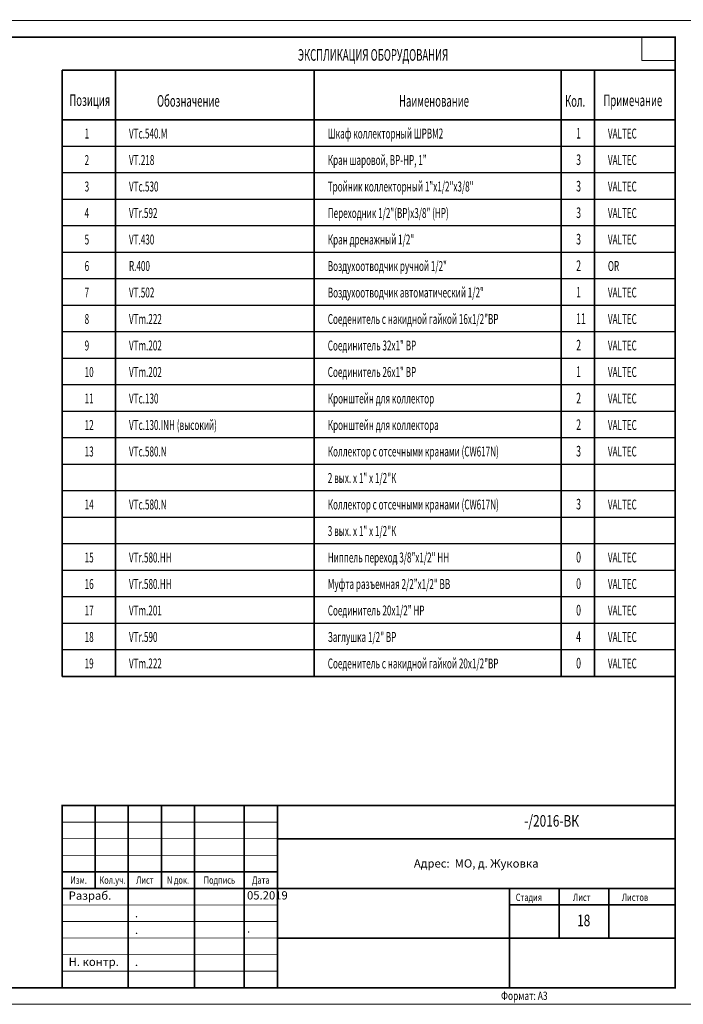
# Model space of a CAD drawing. Units: millimetres. Extents: x 1962 to 3667, y -2095 to 2954.
# Drawn here: x 2180 to 2381, y -1501 to -1204 of the extents above; entities that cross this region are included whole.
import ezdxf
from ezdxf.enums import TextEntityAlignment as Align

# ---------------------------------------------------------------- set-up
doc = ezdxf.new("R2010")
doc.units = ezdxf.units.MM
doc.layers.add('0_ВК_ШТАМП', color=7, linetype='Continuous', lineweight=50)
doc.layers.add('НСК_АР_рамки и штампы', color=7, linetype='Continuous', lineweight=15)
doc.styles.add('GP_Stamp', font='simplex.shx', dxfattribs={"width": 0.6})
doc.styles.add('ГОСТ', font='simplex.shx', dxfattribs={"width": 0.75})

# ---------------------------------------------------------------- blocks, each defined once
blk = doc.blocks.new('*U769')
at = {"layer": 'НСК_АР_рамки и штампы'}
blk.add_lwpolyline([(-420, 297), (0, 297), (0, 0), (-420, 0), (-420, 297)], dxfattribs=at)
for points, const_width in [([(-5, 5), (-400, 5), (-400, 292), (-5, 292), (-5, 5)], 0.5), ([(-180, 60), (-180, 35)], 0.5), ([(-170, 60), (-170, 5)], 0.5), ([(-160, 60), (-160, 35)], 0.5), ([(-150, 60), (-150, 5)], 0.5), ([(-135, 60), (-135, 5)], 0.5), ([(-125, 60), (-125, 50)], 0.5), ([(-190, 55), (-125, 55)], 0.25), ([(-190, 50), (-125, 50)], 0.25), ([(-125, 50), (-125, 35)], 0.5), ([(-125, 50), (-5, 50)], 0.5), ([(-190, 45), (-125, 45)], 0.25), ([(-190, 40), (-125, 40)], 0.5), ([(-190, 35), (-180, 35)], 0.5), ([(-180, 35), (-170, 35)], 0.5), ([(-170, 35), (-160, 35)], 0.5), ([(-160, 35), (-150, 35)], 0.5), ([(-150, 35), (-135, 35)], 0.5), ([(-135, 35), (-125, 35)], 0.5), ([(-125, 35), (-125, 20)], 0.5), ([(-125, 35), (-55, 35)], 0.5), ([(-55, 35), (-55, 20)], 0.5), ([(-55, 35), (-40, 35)], 0.5), ([(-40, 35), (-40, 30)], 0.5), ([(-40, 35), (-25, 35)], 0.5), ([(-25, 35), (-25, 30)], 0.5), ([(-25, 35), (-5, 35)], 0.5), ([(-190, 30), (-125, 30)], 0.25), ([(-55, 30), (-40, 30)], 0.5), ([(-40, 30), (-40, 20)], 0.5), ([(-40, 30), (-25, 30)], 0.5), ([(-25, 30), (-25, 20)], 0.5), ([(-25, 30), (-5, 30)], 0.5), ([(-190, 25), (-125, 25)], 0.25), ([(-125, 25), (-125, 5)], 0.5), ([(-190, 20), (-125, 20)], 0.25), ([(-125, 20), (-55, 20)], 0.5), ([(-55, 20), (-55, 5)], 0.5), ([(-55, 20), (-40, 20)], 0.5), ([(-40, 20), (-25, 20)], 0.5), ([(-25, 20), (-5, 20)], 0.5), ([(-190, 15), (-125, 15)], 0.25), ([(-190, 10), (-125, 10)], 0.25)]:
    blk.add_lwpolyline(points, dxfattribs=dict(at, const_width=const_width))
at = {"layer": 'НСК_АР_рамки и штампы', "const_width": 0.5}
blk.add_lwpolyline([(-190, 60), (-5, 60), (-5, 5), (-190, 5), (-190, 60)], close=True, dxfattribs=at)
at = {"layer": 'НСК_АР_рамки и штампы', "style": 'ГОСТ', "width": 0.75}
for s, p in [('Изм.', (-185, 37.5)), ('Кол.уч.', (-174.81, 37.5)), ('Лист', (-165, 37.5)), ('N док.', (-155, 37.5)), ('Подпись', (-142.5, 37.5)), ('Дата', (-130, 37.5))]:
    blk.add_text(s, height=2.2, dxfattribs=at).set_placement(p, align=Align.MIDDLE_CENTER)
for s, p in [('Стадия', (-53.06, 31.2)), ('Лист', (-35.8, 31.2)), ('Листов', (-21.06, 31.2))]:
    blk.add_text(s, height=2.2, dxfattribs=at).set_placement(p)
at = {"layer": 'НСК_АР_рамки и штампы', "char_height": 2.5, "style": 'ГОСТ'}
for s, insert, width, attachment_point in [('{\\C7;Адрес: \\C0; МО, д. Жуковка }', (-65, 42.53), 120, 5), ('Разраб.', (-188, 32.5), 18, 4), ('05.2019', (-134.18, 32.57), 18, 4), ('{\\C7;.}', (-168, 27.5), 18, 4), ('{\\C7;.}', (-168, 22.5), 18, 4), ('.', (-134.18, 22.57), 18, 4), ('Н. контр.', (-188, 12.5), 18, 4), ('.', (-168, 12.5), 18, 4)]:
    blk.add_mtext(s, dxfattribs=dict(at, insert=insert, width=width, attachment_point=attachment_point))
at = {"layer": 'НСК_АР_рамки и штампы', "style": 'ГОСТ', "width": 0.75}
blk.add_attdef('ATT1', text='', height=3.5, dxfattribs=at).set_placement((-44.51, 55.38), align=Align.MIDDLE_RIGHT)
for tag, height, p in [('ATT2', 3.5, (-42.24, 55.38)), ('ИЗ1', 2.5, (-175.07, 42.56)), ('ИЗ', 2.5, (-174.94, 42.56)), ('ИЗ2', 2.5, (-164.63, 42.56)), ('ИЗ3', 2.5, (-155.29, 42.56)), ('ИЗ4', 2.5, (-130.24, 42.56))]:
    blk.add_attdef(tag, text='', height=height, dxfattribs=at).set_placement(p, align=Align.MIDDLE_CENTER)
blk.add_attdef('ATT3', text='', height=3.5, dxfattribs=at).set_placement((-21, 55.38), align=Align.MIDDLE)
for tag, p, height in [('ОБЪЕКТ_001', (-67.76, 40.75), 3.5), ('ЗДАНИЕ_001', (-92.26, 26.25), 2.5)]:
    blk.add_attdef(tag, p, '', height=height, dxfattribs=at)
for tag, height, p in [('NЛИСТА', 3.5, (-32.56, 23.57)), ('КОЛ_ЛИСТОВ', 3.5, (-15.57, 23.57)), ('FORMAT', 2.5, (-50.48, 1.32))]:
    blk.add_attdef(tag, text='', height=height, dxfattribs=at).set_placement(p, align=Align.CENTER)

msp = doc.modelspace()

# ---------------------------------------------------------------- linework, layer by layer
at = {"color": 7, "linetype": 'Continuous', "lineweight": 35}
for p, q in [((2193.14089, -1219.45513), (2193.14089, -1402.45513)), ((2378.14089, -1219.45513), (2193.14089, -1219.45513)), ((2209.25479, -1402.45513), (2209.25479, -1219.45513)), ((2269.25479, -1402.45513), (2269.25479, -1219.45513)), ((2343.79787, -1402.45513), (2343.79787, -1219.45513)), ((2353.79787, -1402.45513), (2353.79787, -1219.45513)), ((2343.79787, -1402.45513), (2343.79787, -1227.45513)), ((2353.79787, -1402.45513), (2353.79787, -1227.45513)), ((2378.14089, -1234.45513), (2193.14089, -1234.45513)), ((2343.79787, -1402.45513), (2343.79787, -1235.45513)), ((2353.79787, -1402.45513), (2353.79787, -1235.45513)), ((2343.79787, -1402.45513), (2343.79787, -1243.45513)), ((2353.79787, -1402.45513), (2353.79787, -1243.45513))]:
    msp.add_line(p, q, dxfattribs=at)
at = {"color": 7, "linetype": 'Continuous'}
msp.add_line((2378.14089, -1242.45513), (2193.14089, -1242.45513), dxfattribs=at)
for points in [[(2378.14089, -1250.45513), (2193.14089, -1250.45513)], [(2378.14089, -1258.45513), (2193.14089, -1258.45513)], [(2378.14089, -1266.45513), (2193.14089, -1266.45513)], [(2378.14089, -1274.45513), (2193.14089, -1274.45513)], [(2378.14089, -1282.45513), (2193.14089, -1282.45513)], [(2378.14089, -1290.45513), (2193.14089, -1290.45513)], [(2378.14089, -1298.45513), (2193.14089, -1298.45513)], [(2378.14089, -1306.45513), (2193.14089, -1306.45513)], [(2378.14089, -1314.45513), (2193.14089, -1314.45513)], [(2378.14089, -1322.45513), (2193.14089, -1322.45513)], [(2378.14089, -1330.45513), (2193.14089, -1330.45513)], [(2378.14089, -1338.45513), (2193.14089, -1338.45513)], [(2378.14089, -1346.45513), (2193.14089, -1346.45513)], [(2378.14089, -1354.45513), (2193.14089, -1354.45513)], [(2378.14089, -1362.45513), (2193.14089, -1362.45513)], [(2378.14089, -1370.45513), (2193.14089, -1370.45513)], [(2378.14089, -1378.45513), (2193.14089, -1378.45513)], [(2378.14089, -1386.45513), (2193.14089, -1386.45513)], [(2378.14089, -1394.45513), (2193.14089, -1394.45513)]]:
    msp.add_lwpolyline(points, dxfattribs=at)
at = {"color": 7, "linetype": 'Continuous', "lineweight": 35}
msp.add_lwpolyline([(2378.14089, -1402.45513), (2193.14089, -1402.45513)], dxfattribs=at)
at = {"layer": '0_ВК_ШТАМП', "lineweight": 0, "ltscale": 100}
msp.add_lwpolyline([(2378.14089, -1209.45513), (2368.14089, -1209.45513), (2368.14089, -1216.45513), (2378.14089, -1216.45513)], close=True, dxfattribs=at)
msp.add_lwpolyline([(2378.14089, -1209.45513), (2368.14089, -1209.45513), (2368.14089, -1216.45513), (2378.14089, -1216.45513)], close=True, dxfattribs=at)

# ---------------------------------------------------------------- block references
at = {"layer": '0_ВК_ШТАМП', "ltscale": 100}
msp.add_blockref('*U769', (2383.14089, -1204.45513), dxfattribs=at)
ref = msp.add_blockref('*U769', (2383.14089, -1501.45513), dxfattribs=at)
ref.add_attrib('NЛИСТА', '18', dxfattribs={"layer": 'НСК_АР_рамки и штампы', "height": 3.5, "style": 'ГОСТ', "width": 0.75}).set_placement((2350.5852, -1477.88348), align=Align.CENTER)
ref.add_attrib('ATT2', '-/2016-ВК', dxfattribs={"layer": 'НСК_АР_рамки и штампы', "height": 3.5, "style": 'ГОСТ', "width": 0.75}).set_placement((2340.89713, -1446.07794), align=Align.MIDDLE_CENTER)
ref.add_attrib('FORMAT', 'Формат: А3', dxfattribs={"layer": 'НСК_АР_рамки и штампы', "height": 2.5, "style": 'ГОСТ', "width": 0.75}).set_placement((2332.65756, -1500.13243), align=Align.CENTER)

# ---------------------------------------------------------------- texts
at = {"linetype": 'Continuous', "lineweight": 15, "style": 'GP_Stamp', "width": 0.6}
for s, height, p in [('ЭКСПЛИКАЦИЯ ОБОРУДОВАНИЯ', 3.5, (2264.33517, -1216.57003)), ('Позиция', 3.5, (2195.37259, -1230.22483)), ('Обозначение', 3.5, (2221.81099, -1230.44873)), ('Наименование', 3.5, (2294.85259, -1230.44873)), ('Кол.', 3.5, (2344.9472, -1230.46157)), ('Примечание', 3.5, (2356.56821, -1230.28816)), ('1', 3, (2199.95479, -1240.05513)), ('1', 3.2, (2348.31389, -1240.05513)), ('3', 3.2, (2348.31389, -1248.05513)), ('3', 3.2, (2348.31389, -1256.05513)), ('3', 3.2, (2348.31389, -1264.05513)), ('3', 3.2, (2348.31389, -1272.05513)), ('2', 3.2, (2348.31389, -1280.05513)), ('1', 3.2, (2348.31389, -1288.05513)), ('11', 3.2, (2348.31389, -1296.05513)), ('2', 3.2, (2348.31389, -1304.05513)), ('1', 3.2, (2348.31389, -1312.05513)), ('2', 3.2, (2348.31389, -1320.05513)), ('2', 3.2, (2348.31389, -1328.05513)), ('3', 3.2, (2348.31389, -1336.05513)), ('3', 3.2, (2348.31389, -1352.05513)), ('0', 3.2, (2348.31389, -1368.05513)), ('0', 3.2, (2348.31389, -1376.05513)), ('0', 3.2, (2348.31389, -1384.05513)), ('4', 3.2, (2348.31389, -1392.05513)), ('0', 3.2, (2348.31389, -1400.05513))]:
    msp.add_text(s, height=height, dxfattribs=at).set_placement(p)
at = {"lineweight": 15, "style": 'GP_Stamp', "width": 0.6}
for s, p in [('VTc.540.M', (2213.3442, -1240.05513)), ('Шкаф коллекторный ШРВМ2', (2273.3442, -1240.05513)), ('VALTEC', (2357.88728, -1240.05513)), ('2', (2199.95479, -1248.05513)), ('VT.218', (2213.3442, -1248.05513)), ('Кран шаровой, ВР-НР, 1"', (2273.3442, -1248.05513)), ('VALTEC', (2357.88728, -1248.05513)), ('3', (2199.95479, -1256.05513)), ('VTс.530 ', (2213.3442, -1256.05513)), ('Тройник коллекторный 1"х1/2"х3/8" ', (2273.3442, -1256.05513)), ('VALTEC', (2357.88728, -1256.05513)), ('4', (2199.95479, -1264.05513)), ('VTr.592 ', (2213.3442, -1264.05513)), ('Переходник 1/2"(ВР)х3/8" (НР)  ', (2273.3442, -1264.05513)), ('VALTEC', (2357.88728, -1264.05513)), ('5', (2199.95479, -1272.05513)), ('VT.430 ', (2213.3442, -1272.05513)), ('Кран дренажный 1/2" ', (2273.3442, -1272.05513)), ('VALTEC', (2357.88728, -1272.05513)), ('6', (2199.95479, -1280.05513)), ('R.400 ', (2213.3442, -1280.05513)), ('Воздухоотводчик ручной 1/2" ', (2273.3442, -1280.05513)), ('OR', (2357.88728, -1280.05513)), ('7', (2199.95479, -1288.05513)), ('VT.502 ', (2213.3442, -1288.05513)), ('Воздухоотводчик автоматический 1/2" ', (2273.3442, -1288.05513)), ('VALTEC', (2357.88728, -1288.05513)), ('8', (2199.95479, -1296.05513)), ('VTm.222', (2213.3442, -1296.05513)), ('Соеденитель с накидной гайкой 16х1/2"ВР ', (2273.3442, -1296.05513)), ('VALTEC', (2357.88728, -1296.05513)), ('9', (2199.95479, -1304.05513)), ('VTm.202', (2213.3442, -1304.05513)), ('Соединитель 32х1" ВР', (2273.3442, -1304.05513)), ('VALTEC', (2357.88728, -1304.05513)), ('10', (2199.95479, -1312.05513)), ('VTm.202', (2213.3442, -1312.05513)), ('Соединитель 26х1" ВР', (2273.3442, -1312.05513)), ('VALTEC', (2357.88728, -1312.05513)), ('Кронштейн для коллектор ', (2273.3442, -1320.05513)), ('11', (2199.95479, -1320.05513)), ('VTc.130 ', (2213.3442, -1320.05513)), ('VALTEC', (2357.88728, -1320.05513)), ('12', (2199.95479, -1328.05513)), ('VTc.130.INH (высокий)', (2213.3442, -1328.05513)), ('Кронштейн для коллектора ', (2273.3442, -1328.05513)), ('VALTEC', (2357.88728, -1328.05513)), ('13', (2199.95479, -1336.05513)), ('VTc.580.N', (2213.3442, -1336.05513)), ('Коллектор с отсечными кранами (CW617N)', (2273.3442, -1336.05513)), ('VALTEC', (2357.88728, -1336.05513)), ('2 вых. х 1" х 1/2"К', (2273.3442, -1344.05513)), ('14', (2199.95479, -1352.05513)), ('VTc.580.N', (2213.3442, -1352.05513)), ('Коллектор с отсечными кранами (CW617N)', (2273.3442, -1352.05513)), ('VALTEC', (2357.88728, -1352.05513)), ('3 вых. х 1" х 1/2"К', (2273.3442, -1360.05513)), ('15', (2199.95479, -1368.05513)), ('VTr.580.HH', (2213.3442, -1368.05513)), ('Ниппель переход 3/8"х1/2" НН', (2273.3442, -1368.05513)), ('VALTEC', (2357.88728, -1368.05513)), ('16', (2199.95479, -1376.05513)), ('VTr.580.HH', (2213.3442, -1376.05513)), ('Муфта разъемная 2/2"х1/2" ВВ', (2273.3442, -1376.05513)), ('VALTEC', (2357.88728, -1376.05513)), ('17', (2199.95479, -1384.05513)), ('VTm.201', (2213.3442, -1384.05513)), ('Соединитель 20х1/2" НР', (2273.3442, -1384.05513)), ('VALTEC', (2357.88728, -1384.05513)), ('18', (2199.95479, -1392.05513)), ('VTr.590', (2213.3442, -1392.05513)), ('Заглушка 1/2" ВР', (2273.3442, -1392.05513)), ('VALTEC', (2357.88728, -1392.05513)), ('19', (2199.95479, -1400.05513)), ('VTm.222', (2213.3442, -1400.05513)), ('Соеденитель с накидной гайкой 20х1/2"ВР ', (2273.3442, -1400.05513)), ('VALTEC', (2357.88728, -1400.05513))]:
    msp.add_text(s, height=3, dxfattribs=at).set_placement(p)

doc.saveas('drawing.dxf')
